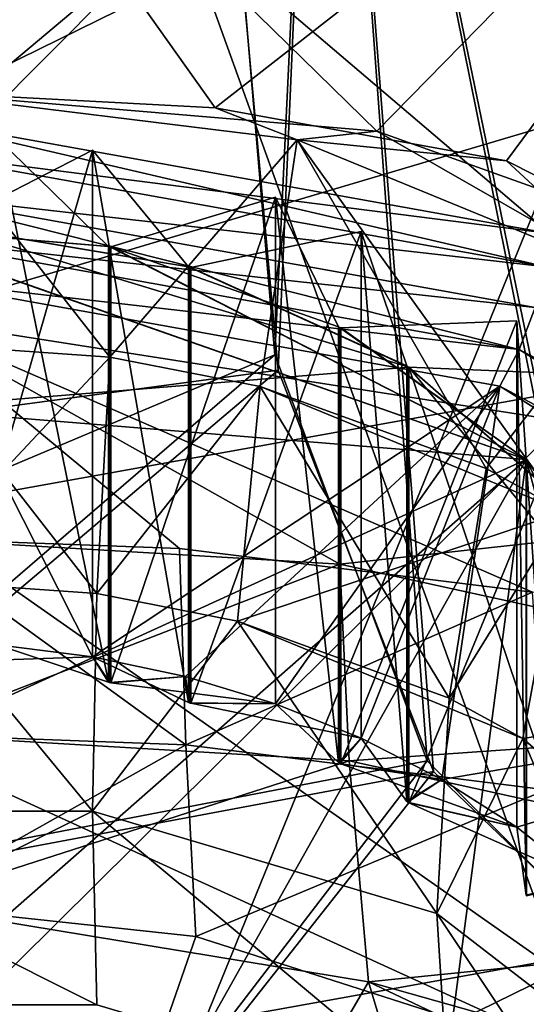
# Model space of a CAD drawing. Extents: x -48 to 187, y -5 to 224.
# Drawn here: x -2 to 0, y 44 to 49 of the extents above; entities that cross this region are included whole.
import ezdxf

# ---------------------------------------------------------------- set-up
doc = ezdxf.new("R2010")
doc.units = 0
doc.header["$MEASUREMENT"] = 0

msp = doc.modelspace()

# ---------------------------------------------------------------- linework, layer by layer
for points in [[(3.8923, 49.2174, -39.705002), (-2.25, 53.633701, -43.146599), (-2.25, 47.395, -34.236801)], [(3.8923, 49.2174, 39.705002), (-2.25, 47.395, 34.236801), (-2.25, 53.633701, 43.146599)], [(2.1126, 51.813099, -43.200298), (2.1126, 40.416401, -28.613199), (-2.25, 52.496899, -42.6661)], [(2.1126, 40.416401, -28.613199), (-2.25, 41.100201, -28.079), (-2.25, 52.496899, -42.6661)], [(-2.25, 52.496899, 42.6661), (-2.25, 41.100201, 28.079), (2.1126, 51.813099, 43.200298)], [(-2.25, 41.100201, 28.079), (2.1126, 40.416401, 28.613199), (2.1126, 51.813099, 43.200298)], [(-0.8067, 49.3111, -11.6519), (-0.4164, 51.599998, -10.9758), (-0.6108, 47.165901, -11.3125)], [(-0.6253, 47.2323, 11.3377), (-0.4164, 51.599998, 10.9758), (-0.8056, 49.347, 11.6499)], [(0.0361, 45.4674, 10.1922), (-0.4164, 51.599998, 10.9758), (-0.6253, 47.2323, 11.3377)], [(-0.6108, 47.165901, -11.3125), (-0.4164, 51.599998, -10.9758), (0.0642, 45.421501, -10.1435)], [(2.1258, 44.472401, 6.5727), (-0.4164, 51.599998, 10.9758), (1.0193, 44.4888, 8.4891)], [(1.0193, 44.4888, 8.4891), (-0.4164, 51.599998, 10.9758), (0.0361, 45.4674, 10.1922)], [(3.5971, 51.599998, 4.0242), (-0.4164, 51.599998, 10.9758), (2.1258, 44.472401, 6.5727)], [(0.0642, 45.421501, -10.1435), (-0.4164, 51.599998, -10.9758), (1.0548, 44.4725, -8.4277)], [(1.0548, 44.4725, -8.4277), (-0.4164, 51.599998, -10.9758), (3.5971, 51.599998, -4.0242)], [(-4.5586, 45.5746, 13.7351), (-0.8056, 49.347, 11.6499), (-2.5074, 51.400002, 12.7721)], [(-3.8852, 46.726101, -13.6373), (-2.5074, 51.400002, -12.7721), (-0.8067, 49.3111, -11.6519)], [(2.5335, 50.974499, -77.992104), (-0.8852, 48.306198, -76.000801), (-2.25, 50.224701, -78.577904)], [(-2.25, 50.224701, 78.577904), (-0.1825, 48.203701, 75.711403), (2.5335, 50.974499, 77.992104)], [(2.5335, 50.974499, -77.992104), (0.3814, 48.075401, -75.371902), (-0.8852, 48.306198, -76.000801)], [(-0.1825, 48.203701, 75.711403), (1.4676, 47.614101, 74.317703), (2.5335, 50.974499, 77.992104)], [(1.7748, 47.370998, -73.844002), (0.3814, 48.075401, -75.371902), (2.5335, 50.974499, -77.992104)], [(-0.8852, 48.306198, -76.000801), (-2.25, 48.3778, -76.213898), (-2.25, 50.224701, -78.577904)], [(-2.25, 48.3778, 76.213898), (-0.1825, 48.203701, 75.711403), (-2.25, 50.224701, 78.577904)], [(-2.25, 48.2663, -45.209999), (0.5702, 49.652699, -48.030201), (-2.25, 50.16, -47.633801)], [(0.5702, 47.758999, 45.6063), (-2.25, 48.2663, 45.209999), (-2.25, 50.16, 47.633801)], [(0.5702, 47.758999, 45.6063), (-2.25, 50.16, 47.633801), (0.5702, 49.652699, 48.030201)], [(-2.25, 48.2663, -45.209999), (0.5702, 47.758999, -45.6063), (0.5702, 49.652699, -48.030201)], [(-4.5586, 45.5746, 13.7351), (-0.6253, 47.2323, 11.3377), (-0.8056, 49.347, 11.6499)], [(-3.8852, 46.726101, -13.6373), (-0.8067, 49.3111, -11.6519), (-0.6108, 47.165901, -11.3125)], [(3.8923, 49.2174, -39.705002), (-2.25, 47.395, -34.236801), (2.56, 46.641102, -34.825802)], [(3.8923, 49.2174, 39.705002), (2.56, 46.641102, 34.825802), (-2.25, 47.395, 34.236801)], [(-0.5279, 48.166901, -75.943901), (-1.3425, 47.222401, -76.451599), (-2.25, 48.3778, -76.213898)], [(-1.3425, 47.222401, -76.451599), (-2.25, 47.285301, -76.532204), (-2.25, 48.3778, -76.213898)], [(-2.25, 48.3778, -76.213898), (-0.8852, 48.306198, -76.000801), (-0.5279, 48.166901, -75.943901)], [(-2.25, 48.3778, 76.213898), (-1.3425, 47.222401, 76.451599), (-0.5279, 48.166901, 75.943901)], [(-2.25, 47.285301, 76.532204), (-1.3425, 47.222401, 76.451599), (-2.25, 48.3778, 76.213898)], [(-0.1825, 48.203701, 75.711403), (-2.25, 48.3778, 76.213898), (-0.5279, 48.166901, 75.943901)], [(-0.8852, 48.306198, -76.000801), (0.3814, 48.075401, -75.371902), (-0.5279, 48.166901, -75.943901)], [(0.5537, 47.614201, -45.4767), (-2.25, 48.2663, -45.209999), (-2.25, 48.1185, -45.082699)], [(0.5537, 47.614201, -45.4767), (0.5702, 47.758999, -45.6063), (-2.25, 48.2663, -45.209999)], [(0.5702, 47.758999, 45.6063), (-2.25, 48.1185, 45.082699), (-2.25, 48.2663, 45.209999)], [(0.932, 47.566299, 75.175201), (-0.1825, 48.203701, 75.711403), (-0.5279, 48.166901, 75.943901)], [(1.4676, 47.614101, 74.317703), (-0.1825, 48.203701, 75.711403), (0.932, 47.566299, 75.175201)], [(-2.4279, 47.7924, -49.483601), (-1.3493, 47.702999, -49.553398), (-1.8319, 48.172699, -49.186501)], [(-1.8319, 45.9711, -46.368698), (-1.8319, 48.172699, -49.186501), (-1.3493, 45.809299, -47.129601)], [(-1.3493, 45.809299, -47.129601), (-1.8319, 48.172699, -49.186501), (-1.3493, 47.702999, -49.553398)], [(-0.6893, 47.0942, -76.287598), (-1.3425, 47.222401, -76.451599), (-0.5279, 48.166901, -75.943901)], [(-1.3425, 47.222401, 76.451599), (-0.6893, 47.0942, 76.287598), (-0.5279, 48.166901, 75.943901)], [(0.6338, 46.5499, -75.590897), (-0.6893, 47.0942, -76.287598), (-0.5279, 48.166901, -75.943901)], [(-0.6893, 47.0942, 76.287598), (0.2928, 46.737499, 75.8311), (-0.5279, 48.166901, 75.943901)], [(0.932, 47.566299, -75.175201), (0.6338, 46.5499, -75.590897), (-0.5279, 48.166901, -75.943901)], [(0.3814, 48.075401, -75.371902), (0.932, 47.566299, -75.175201), (-0.5279, 48.166901, -75.943901)], [(-0.5279, 48.166901, 75.943901), (0.2928, 46.737499, 75.8311), (0.932, 47.566299, 75.175201)], [(0.5537, 47.614201, -45.4767), (-2.25, 48.1185, -45.082699), (-2.25, 47.933201, -45.021599)], [(0.5537, 47.614201, 45.4767), (-2.25, 47.933201, 45.021599), (-2.25, 48.1185, 45.082699)], [(0.5537, 47.614201, 45.4767), (-2.25, 48.1185, 45.082699), (0.5702, 47.758999, 45.6063)], [(-1.4184, 45.919498, 46.409), (-1.4184, 48.121101, 49.226799), (-2.0615, 45.898201, 47.060101)], [(-1.4184, 48.121101, 49.226799), (-2.0615, 47.791901, 49.484001), (-2.0615, 45.898201, 47.060101)], [(-2.0615, 47.791901, 49.484001), (-1.4184, 48.121101, 49.226799), (-1.0007, 47.614201, 49.622799)], [(-1.4184, 48.121101, 49.226799), (-1.0007, 45.720501, 47.199001), (-1.0007, 47.614201, 49.622799)], [(-1.4184, 48.121101, 49.226799), (-1.4184, 45.919498, 46.409), (-1.0007, 45.720501, 47.199001)], [(0.3814, 48.075401, -75.371902), (1.9075, 46.6675, -74.024803), (0.932, 47.566299, -75.175201)], [(0.3814, 48.075401, -75.371902), (1.7748, 47.370998, -73.844002), (1.9075, 46.6675, -74.024803)], [(0.5067, 47.437401, -45.409), (0.5537, 47.614201, -45.4767), (-2.25, 47.933201, -45.021599)], [(0.4363, 47.255501, -45.413502), (-2.25, 47.933201, -45.021599), (-2.25, 47.738602, -45.035999)], [(0.4363, 47.255501, -45.413502), (0.5067, 47.437401, -45.409), (-2.25, 47.933201, -45.021599)], [(0.5067, 47.437401, 45.409), (-2.25, 47.738602, 45.035999), (-2.25, 47.933201, 45.021599)], [(0.5067, 47.437401, 45.409), (-2.25, 47.933201, 45.021599), (0.5537, 47.614201, 45.4767)], [(-1.339, 47.700901, -49.555099), (-0.6231, 47.9174, -49.385899), (-1.339, 45.807201, -47.131302)], [(-1.339, 45.807201, -47.131302), (-0.6231, 47.9174, -49.385899), (-0.6231, 45.7159, -46.5681)], [(-1.339, 47.700901, -49.555099), (-0.3482, 47.353298, -49.826698), (-0.6231, 47.9174, -49.385899)], [(-0.6231, 45.7159, -46.5681), (-0.6231, 47.9174, -49.385899), (-0.3482, 45.459599, -47.402901)], [(-0.3482, 45.459599, -47.402901), (-0.6231, 47.9174, -49.385899), (-0.3482, 47.353298, -49.826698)], [(-4.9667, 46.776798, 50.277), (-2.0651, 47.792099, 49.483799), (-0.0432, 47.1786, 49.9631)], [(-4.4568, 47.1786, -49.9631), (0.4667, 46.776798, -50.277), (-2.4349, 47.792099, -49.483799)], [(-2.4349, 47.792099, -49.483799), (0.4667, 46.776798, -50.277), (-2.4314, 47.792198, -49.4837)], [(-2.4314, 47.792198, -49.4837), (0.4667, 46.776798, -50.277), (-2.4279, 47.7924, -49.483601)], [(-2.4279, 47.7924, -49.483601), (0.4667, 46.776798, -50.277), (-1.3458, 47.702301, -49.554001)], [(-2.4279, 47.7924, -49.483601), (-1.3458, 47.702301, -49.554001), (-1.3493, 47.702999, -49.553398)], [(-2.0651, 47.792099, 49.483799), (-1.0007, 47.614201, 49.622799), (-0.0432, 47.1786, 49.9631)], [(-2.0651, 47.792099, 49.483799), (-2.0615, 47.791901, 49.484001), (-1.0007, 47.614201, 49.622799)], [(-0.25, 45.566101, 46.685101), (-0.25, 47.767601, 49.502899), (-0.9907, 45.717499, 47.201302)], [(-0.25, 47.767601, 49.502899), (-0.9907, 47.611198, 49.625099), (-0.9907, 45.717499, 47.201302)], [(-0.9907, 47.611198, 49.625099), (-0.25, 47.767601, 49.502899), (-0.0515, 47.183899, 49.959)], [(-0.25, 47.767601, 49.502899), (-0.0515, 45.290199, 47.535198), (-0.0515, 47.183899, 49.959)], [(-0.25, 47.767601, 49.502899), (-0.25, 45.566101, 46.685101), (-0.0515, 45.290199, 47.535198)], [(0.4363, 47.255501, -45.413502), (-2.25, 47.738602, -45.035999), (-2.25, 47.5644, -45.123798)], [(0.4363, 47.255501, 45.413502), (-2.25, 47.5644, 45.123798), (-2.25, 47.738602, 45.035999)], [(0.4363, 47.255501, 45.413502), (-2.25, 47.738602, 45.035999), (0.5067, 47.437401, 45.409)], [(-1.3493, 47.702999, -49.553398), (-1.3458, 47.702301, -49.554001), (-1.3493, 45.809299, -47.129601)], [(-1.3493, 45.809299, -47.129601), (-1.3458, 47.702301, -49.554001), (-1.3458, 45.808601, -47.1301)], [(-1.3458, 45.808601, -47.1301), (-1.3458, 47.702301, -49.554001), (-1.3424, 45.807899, -47.130699)], [(-1.3458, 47.702301, -49.554001), (-1.3424, 47.701599, -49.554501), (-1.3424, 45.807899, -47.130699)], [(-1.3458, 47.702301, -49.554001), (0.4667, 46.776798, -50.277), (-1.339, 47.700901, -49.555099)], [(-1.3424, 45.807899, -47.130699), (-1.3424, 47.701599, -49.554501), (-1.339, 45.807201, -47.131302)], [(-1.3424, 47.701599, -49.554501), (-1.339, 47.700901, -49.555099), (-1.339, 45.807201, -47.131302)], [(-1.339, 47.700901, -49.555099), (0.4667, 46.776798, -50.277), (-0.3482, 47.353298, -49.826698)], [(-0.9974, 47.613201, 49.6236), (-1.0007, 47.614201, 49.622799), (-1.0007, 45.720501, 47.199001)], [(-1.0007, 47.614201, 49.622799), (-0.9941, 47.612202, 49.624298), (-0.0432, 47.1786, 49.9631)], [(-0.9974, 45.719501, 47.199699), (-0.9974, 47.613201, 49.6236), (-1.0007, 45.720501, 47.199001)], [(-0.9941, 47.612202, 49.624298), (-0.9974, 47.613201, 49.6236), (-0.9974, 45.719501, 47.199699)], [(-0.9941, 45.718498, 47.2005), (-0.9941, 47.612202, 49.624298), (-0.9974, 45.719501, 47.199699)], [(-0.9907, 47.611198, 49.625099), (-0.9941, 47.612202, 49.624298), (-0.9907, 45.717499, 47.201302)], [(-0.9907, 45.717499, 47.201302), (-0.9941, 47.612202, 49.624298), (-0.9941, 45.718498, 47.2005)], [(-0.9941, 47.612202, 49.624298), (-0.0515, 47.183899, 49.959), (-0.0432, 47.1786, 49.9631)], [(-0.9941, 47.612202, 49.624298), (-0.9907, 47.611198, 49.625099), (-0.0515, 47.183899, 49.959)], [(-1.4184, 45.919498, -46.409), (0.3533, 47.096199, -45.4897), (-2.25, 47.5644, -45.123798)], [(-1.8319, 45.9711, -46.368698), (-1.4184, 45.919498, -46.409), (-2.25, 47.5644, -45.123798)], [(0.4363, 47.255501, -45.413502), (-2.25, 47.5644, -45.123798), (0.3533, 47.096199, -45.4897)], [(-1.4184, 45.919498, 46.409), (-2.25, 47.5644, 45.123798), (0.3533, 47.096199, 45.4897)], [(-1.8319, 45.9711, 46.368698), (-2.25, 47.5644, 45.123798), (-1.4184, 45.919498, 46.409)], [(0.4363, 47.255501, 45.413502), (0.3533, 47.096199, 45.4897), (-2.25, 47.5644, 45.123798)], [(0.2928, 46.737499, 75.8311), (0.6338, 46.5499, 75.590897), (0.932, 47.566299, 75.175201)], [(0.4363, 47.255501, -45.413502), (2.7174, 46.0481, -46.4944), (0.5067, 47.437401, -45.409)], [(2.5906, 45.901699, 46.471199), (0.4363, 47.255501, 45.413502), (0.5067, 47.437401, 45.409)], [(-2.25, 47.395, -34.236801), (0.4943, 46.200001, -32.943199), (2.56, 46.641102, -34.825802)], [(-2.25, 46.436001, -32.7589), (-1.0394, 46.390499, -32.794399), (-2.25, 47.395, -34.236801)], [(-2.25, 47.395, -34.236801), (-1.0394, 46.390499, -32.794399), (0.4943, 46.200001, -32.943199)], [(2.56, 46.641102, 34.825802), (-0.3433, 46.322701, 32.847301), (-2.25, 47.395, 34.236801)], [(-2.25, 47.395, 34.236801), (-0.3433, 46.322701, 32.847301), (-2.25, 46.436001, 32.7589)], [(-0.3393, 47.348701, -49.830299), (0.4265, 47.380299, -49.8055), (-0.3393, 45.455002, -47.406399)], [(-0.3393, 45.455002, -47.406399), (0.4265, 47.380299, -49.8055), (0.4265, 45.178799, -46.987701)], [(-0.3393, 47.348701, -49.830299), (0.4667, 46.776798, -50.277), (0.4265, 47.380299, -49.8055)], [(0.4265, 45.178799, -46.987701), (0.4265, 47.380299, -49.8055), (0.4667, 44.883099, -47.853199)], [(0.4667, 44.883099, -47.853199), (0.4265, 47.380299, -49.8055), (0.4667, 46.776798, -50.277)], [(-0.3482, 47.353298, -49.826698), (-0.3453, 47.3517, -49.8279), (-0.3482, 45.459599, -47.402901)], [(-0.3482, 47.353298, -49.826698), (0.4667, 46.776798, -50.277), (-0.3393, 47.348701, -49.830299)], [(-0.3482, 45.459599, -47.402901), (-0.3453, 47.3517, -49.8279), (-0.3453, 45.458, -47.403999)], [(-0.3453, 47.3517, -49.8279), (-0.3423, 47.350201, -49.829102), (-0.3453, 45.458, -47.403999)], [(-0.3453, 45.458, -47.403999), (-0.3423, 47.350201, -49.829102), (-0.3423, 45.456501, -47.405201)], [(-0.3423, 45.456501, -47.405201), (-0.3423, 47.350201, -49.829102), (-0.3393, 45.455002, -47.406399)], [(-0.3423, 47.350201, -49.829102), (-0.3393, 47.348701, -49.830299), (-0.3393, 45.455002, -47.406399)], [(-1.3425, 47.222401, -76.451599), (-2.25, 46.253601, -77.012199), (-2.25, 47.285301, -76.532204)], [(-2.25, 47.285301, 76.532204), (-1.3997, 46.194599, 76.936699), (-1.3425, 47.222401, 76.451599)], [(-2.25, 46.253601, 77.012199), (-1.3997, 46.194599, 76.936699), (-2.25, 47.285301, 76.532204)], [(0.4363, 47.255501, -45.413502), (0.3533, 47.096199, -45.4897), (2.5906, 45.901699, -46.471199)], [(2.5906, 45.901699, 46.471199), (0.3533, 47.096199, 45.4897), (0.4363, 47.255501, 45.413502)], [(0.4363, 47.255501, -45.413502), (2.5906, 45.901699, -46.471199), (2.7174, 46.0481, -46.4944)], [(-4.5586, 45.5746, 13.7351), (-3.4573, 44.7948, 12.886), (-0.6253, 47.2323, 11.3377)], [(-3.4573, 44.7948, 12.886), (0.0361, 45.4674, 10.1922), (-0.6253, 47.2323, 11.3377)], [(-1.3997, 46.194599, -76.936699), (-2.25, 46.253601, -77.012199), (-1.3425, 47.222401, -76.451599)], [(-0.6893, 47.0942, -76.287598), (-1.3997, 46.194599, -76.936699), (-1.3425, 47.222401, -76.451599)], [(-1.3425, 47.222401, 76.451599), (-1.3997, 46.194599, 76.936699), (-0.6893, 47.0942, 76.287598)], [(-5.5156, 44.045601, -52.4109), (0.4667, 46.776798, -50.277), (-4.4568, 47.1786, -49.9631)], [(-4.9667, 46.776798, 50.277), (-0.0432, 47.1786, 49.9631), (1.0156, 44.045601, 52.4109)], [(-3.4509, 44.762901, -12.871), (-3.8852, 46.726101, -13.6373), (-0.6108, 47.165901, -11.3125)], [(-3.4509, 44.762901, -12.871), (-0.6108, 47.165901, -11.3125), (0.0642, 45.421501, -10.1435)], [(-0.0488, 47.182201, 49.9604), (-0.0515, 47.183899, 49.959), (-0.0515, 45.290199, 47.535198)], [(-0.0488, 45.288502, 47.536499), (-0.0488, 47.182201, 49.9604), (-0.0515, 45.290199, 47.535198)], [(-0.046, 47.180401, 49.9617), (-0.0488, 47.182201, 49.9604), (-0.0488, 45.288502, 47.536499)], [(-0.046, 45.286701, 47.537899), (-0.046, 47.180401, 49.9617), (-0.0488, 45.288502, 47.536499)], [(-0.0432, 47.1786, 49.9631), (-0.046, 47.180401, 49.9617), (-0.046, 45.286701, 47.537899)], [(-0.0432, 45.284901, 47.539299), (-0.0432, 47.1786, 49.9631), (-0.046, 45.286701, 47.537899)], [(0.7226, 47.146999, 49.987801), (-0.0432, 47.1786, 49.9631), (-0.0432, 45.284901, 47.539299)], [(0.6824, 46.543499, 50.459301), (-0.0432, 47.1786, 49.9631), (0.7226, 47.146999, 49.987801)], [(0.6863, 46.538898, 50.463001), (-0.0432, 47.1786, 49.9631), (0.6824, 46.543499, 50.459301)], [(1.1321, 45.7477, 51.0811), (-0.0432, 47.1786, 49.9631), (0.6863, 46.538898, 50.463001)], [(1.0156, 44.045601, 52.4109), (-0.0432, 47.1786, 49.9631), (1.1321, 45.7477, 51.0811)], [(0.7226, 44.945499, 47.169998), (0.7226, 47.146999, 49.987801), (-0.0432, 45.284901, 47.539299)], [(-2.25, 46.555199, -64.947601), (2.3422, 43.334999, -67.463501), (0.7872, 47.101501, -64.520798)], [(-2.25, 44.092602, -61.795601), (-2.25, 46.555199, -64.947601), (0.7872, 47.101501, -64.520798)], [(0.7872, 44.638802, -61.368801), (-2.25, 44.092602, -61.795601), (0.7872, 47.101501, -64.520798)], [(-2.25, 46.555199, 64.947601), (0.7872, 47.101501, 64.520798), (2.3422, 43.334999, 67.463501)], [(-2.25, 44.092602, 61.795601), (0.7872, 47.101501, 64.520798), (-2.25, 46.555199, 64.947601)], [(-2.25, 44.092602, 61.795601), (0.7872, 44.638802, 61.368801), (0.7872, 47.101501, 64.520798)], [(-1.4184, 45.919498, -46.409), (-1.0139, 45.834099, -46.4757), (0.3533, 47.096199, -45.4897)], [(-1.4184, 45.919498, 46.409), (0.3533, 47.096199, 45.4897), (-1.0139, 45.834099, 46.4757)], [(-0.7876, 46.074501, -76.782997), (-1.3997, 46.194599, -76.936699), (-0.6893, 47.0942, -76.287598)], [(-1.3997, 46.194599, 76.936699), (-0.7876, 46.074501, 76.782997), (-0.6893, 47.0942, 76.287598)], [(-1.0139, 45.834099, -46.4757), (-0.6231, 45.7159, -46.5681), (0.3533, 47.096199, -45.4897)], [(-1.0139, 45.834099, 46.4757), (0.3533, 47.096199, 45.4897), (-0.6231, 45.7159, 46.5681)], [(0.6338, 46.5499, -75.590897), (-0.7876, 46.074501, -76.782997), (-0.6893, 47.0942, -76.287598)], [(-0.7876, 46.074501, 76.782997), (0.1325, 45.740299, 76.355202), (-0.6893, 47.0942, 76.287598)], [(-0.6893, 47.0942, 76.287598), (0.1325, 45.740299, 76.355202), (0.2928, 46.737499, 75.8311)], [(-0.6231, 45.7159, -46.5681), (-0.25, 45.566101, -46.685101), (0.3533, 47.096199, -45.4897)], [(-0.6231, 45.7159, 46.5681), (0.3533, 47.096199, 45.4897), (-0.25, 45.566101, 46.685101)], [(-0.25, 45.566101, -46.685101), (0.1011, 45.386398, -46.8255), (0.3533, 47.096199, -45.4897)], [(-0.25, 45.566101, 46.685101), (0.3533, 47.096199, 45.4897), (0.1011, 45.386398, 46.8255)], [(0.1011, 45.386398, -46.8255), (2.441, 45.784302, -46.514702), (0.3533, 47.096199, -45.4897)], [(0.1011, 45.386398, 46.8255), (0.3533, 47.096199, 45.4897), (2.441, 45.784302, 46.514702)], [(2.5906, 45.901699, -46.471199), (0.3533, 47.096199, -45.4897), (2.441, 45.784302, -46.514702)], [(2.5906, 45.901699, 46.471199), (2.441, 45.784302, 46.514702), (0.3533, 47.096199, 45.4897)], [(-4.1518, 42.7225, -53.444599), (0.4667, 46.776798, -50.277), (-5.5156, 44.045601, -52.4109)], [(-2.4385, 42.283901, 53.7873), (-4.9667, 46.776798, 50.277), (1.0156, 44.045601, 52.4109)], [(-4.1518, 42.7225, -53.444599), (-2.0615, 42.283901, -53.7873), (0.4667, 46.776798, -50.277)], [(-2.0615, 42.283901, -53.7873), (-0.0432, 42.897099, -53.308201), (0.4667, 46.776798, -50.277)], [(-0.0432, 42.897099, -53.308201), (0.6882, 43.539299, -52.806499), (0.4667, 46.776798, -50.277)], [(0.4667, 46.776798, -50.277), (0.4689, 46.7747, -50.278702), (0.4667, 44.883099, -47.853199)], [(1.0156, 46.030201, -50.860401), (0.4734, 46.770302, -50.282101), (0.4667, 46.776798, -50.277)], [(1.2451, 45.183601, -51.521801), (1.0156, 46.030201, -50.860401), (0.4667, 46.776798, -50.277)], [(1.2455, 45.178001, -51.5261), (1.2451, 45.183601, -51.521801), (0.4667, 46.776798, -50.277)], [(1.1321, 44.328098, -52.190201), (1.2455, 45.178001, -51.5261), (0.4667, 46.776798, -50.277)], [(0.6882, 43.539299, -52.806499), (1.1321, 44.328098, -52.190201), (0.4667, 46.776798, -50.277)], [(0.4667, 44.883099, -47.853199), (0.4689, 46.7747, -50.278702), (0.4689, 44.881001, -47.8549)], [(0.2928, 46.737499, 75.8311), (0.1325, 45.740299, 76.355202), (0.6338, 46.5499, 75.590897)], [(2.56, 46.641102, 34.825802), (2.619, 45.672798, 33.355099), (-0.3433, 46.322701, 32.847301)], [(-2.25, 42.6152, -68.025902), (2.3422, 43.334999, -67.463501), (-2.25, 46.555199, -64.947601)], [(-2.25, 42.6152, 68.025902), (-2.25, 46.555199, 64.947601), (2.3422, 43.334999, 67.463501)], [(0.4521, 45.564499, -76.130203), (-0.7876, 46.074501, -76.782997), (0.6338, 46.5499, -75.590897)], [(0.1325, 45.740299, 76.355202), (0.4521, 45.564499, 76.130203), (0.6338, 46.5499, 75.590897)], [(1.5178, 45.735298, -74.548302), (0.4521, 45.564499, -76.130203), (0.6338, 46.5499, -75.590897)], [(0.4521, 45.564499, 76.130203), (1.1929, 44.9217, 75.307503), (0.6338, 46.5499, 75.590897)], [(-2.25, 45.583401, -31.2171), (-1.0131, 45.5369, -31.253401), (-2.25, 46.436001, -32.7589)], [(-1.0131, 45.5369, -31.253401), (-1.0394, 46.390499, -32.794399), (-2.25, 46.436001, -32.7589)], [(-2.25, 46.436001, 32.7589), (-0.3433, 46.322701, 32.847301), (-2.25, 45.583401, 31.2171)], [(0.4943, 46.200001, -32.943199), (-1.0394, 46.390499, -32.794399), (-1.0131, 45.5369, -31.253401)], [(-2.25, 45.583401, 31.2171), (-0.3433, 46.322701, 32.847301), (-0.3017, 45.467701, 31.3074)], [(-0.3433, 46.322701, 32.847301), (2.619, 45.672798, 33.355099), (-0.3017, 45.467701, 31.3074)], [(-3.0811, 45.248699, -77.568901), (-2.25, 46.253601, -77.012199), (-1.4189, 45.248699, -77.568901)], [(-1.4189, 45.248699, 77.568901), (-2.25, 46.253601, 77.012199), (-3.0811, 45.248699, 77.568901)], [(-1.4189, 45.248699, -77.568901), (-2.25, 46.253601, -77.012199), (-1.3997, 46.194599, -76.936699)], [(-1.4189, 45.248699, 77.568901), (-1.3997, 46.194599, 76.936699), (-2.25, 46.253601, 77.012199)], [(-1.4189, 45.248699, -77.568901), (-1.3997, 46.194599, -76.936699), (-0.7876, 46.074501, -76.782997)], [(-1.4189, 45.248699, 77.568901), (-0.7876, 46.074501, 76.782997), (-1.3997, 46.194599, 76.936699)], [(0.5542, 45.342201, -31.4055), (0.4943, 46.200001, -32.943199), (-1.0131, 45.5369, -31.253401)], [(-1.4189, 45.248699, -77.568901), (-0.7876, 46.074501, -76.782997), (0.0787, 44.804699, -77.000603)], [(0.0787, 44.804699, 77.000603), (-0.7876, 46.074501, 76.782997), (-1.4189, 45.248699, 77.568901)], [(0.0787, 44.804699, -77.000603), (-0.7876, 46.074501, -76.782997), (0.4521, 45.564499, -76.130203)], [(0.0787, 44.804699, 77.000603), (0.1325, 45.740299, 76.355202), (-0.7876, 46.074501, 76.782997)], [(-1.8319, 45.9711, 46.368698), (-1.4184, 45.919498, 46.409), (-2.0615, 45.898201, 47.060101)], [(-1.4184, 45.919498, -46.409), (-1.8319, 45.9711, -46.368698), (-1.3493, 45.809299, -47.129601)], [(-1.3424, 45.807899, -47.130699), (-1.4184, 45.919498, -46.409), (-1.3458, 45.808601, -47.1301)], [(-1.3458, 45.808601, -47.1301), (-1.4184, 45.919498, -46.409), (-1.3493, 45.809299, -47.129601)], [(-1.0139, 45.834099, -46.4757), (-1.4184, 45.919498, -46.409), (-1.3424, 45.807899, -47.130699)], [(-1.4184, 45.919498, 46.409), (-1.0139, 45.834099, 46.4757), (-1.0007, 45.720501, 47.199001)], [(-1.339, 45.807201, -47.131302), (-1.0139, 45.834099, -46.4757), (-1.3424, 45.807899, -47.130699)], [(-0.6231, 45.7159, -46.5681), (-1.0139, 45.834099, -46.4757), (-1.339, 45.807201, -47.131302)], [(-1.0007, 45.720501, 47.199001), (-1.0139, 45.834099, 46.4757), (-0.9974, 45.719501, 47.199699)], [(-1.0139, 45.834099, 46.4757), (-0.6231, 45.7159, 46.5681), (-0.9974, 45.719501, 47.199699)], [(0.1011, 45.386398, -46.8255), (0.4265, 45.178799, -46.987701), (2.441, 45.784302, -46.514702)], [(0.1011, 45.386398, 46.8255), (2.441, 45.784302, 46.514702), (0.4265, 45.178799, 46.987701)], [(0.4265, 45.178799, -46.987701), (0.7226, 44.945499, -47.169998), (2.441, 45.784302, -46.514702)], [(0.7226, 44.945499, 47.169998), (0.4265, 45.178799, 46.987701), (2.441, 45.784302, 46.514702)], [(-0.9974, 45.719501, 47.199699), (-0.6231, 45.7159, 46.5681), (-0.9941, 45.718498, 47.2005)], [(-0.9941, 45.718498, 47.2005), (-0.6231, 45.7159, 46.5681), (-0.9907, 45.717499, 47.201302)], [(-0.6231, 45.7159, 46.5681), (-0.25, 45.566101, 46.685101), (-0.9907, 45.717499, 47.201302)], [(-0.25, 45.566101, -46.685101), (-0.6231, 45.7159, -46.5681), (-0.3482, 45.459599, -47.402901)], [(0.0787, 44.804699, 77.000603), (0.4521, 45.564499, 76.130203), (0.1325, 45.740299, 76.355202)], [(1.2804, 44.8013, -75.153297), (0.4521, 45.564499, -76.130203), (1.5178, 45.735298, -74.548302)], [(-0.3017, 45.467701, 31.3074), (2.619, 45.672798, 33.355099), (2.7252, 44.803501, 31.8263)], [(-2.25, 44.841499, -29.618999), (-1.0131, 45.5369, -31.253401), (-2.25, 45.583401, -31.2171)], [(-2.25, 45.583401, 31.2171), (-0.3017, 45.467701, 31.3074), (-2.25, 44.841499, 29.618999)], [(-0.9693, 44.7048, -29.444099), (-1.0131, 45.5369, -31.253401), (-2.25, 44.841499, -29.618999)], [(0.5542, 45.342201, -31.4055), (-1.0131, 45.5369, -31.253401), (-0.9693, 44.7048, -29.444099)], [(-0.3453, 45.458, -47.403999), (-0.25, 45.566101, -46.685101), (-0.3482, 45.459599, -47.402901)], [(-0.3423, 45.456501, -47.405201), (-0.25, 45.566101, -46.685101), (-0.3453, 45.458, -47.403999)], [(0.1011, 45.386398, -46.8255), (-0.25, 45.566101, -46.685101), (-0.3423, 45.456501, -47.405201)], [(-0.25, 45.566101, 46.685101), (0.1011, 45.386398, 46.8255), (-0.0515, 45.290199, 47.535198)], [(0.0787, 44.804699, -77.000603), (0.4521, 45.564499, -76.130203), (1.1151, 44.004601, -75.976501)], [(1.1151, 44.004601, 75.976501), (0.4521, 45.564499, 76.130203), (0.0787, 44.804699, 77.000603)], [(1.1151, 44.004601, -75.976501), (0.4521, 45.564499, -76.130203), (1.2804, 44.8013, -75.153297)], [(1.1151, 44.004601, 75.976501), (1.1929, 44.9217, 75.307503), (0.4521, 45.564499, 76.130203)], [(-3.4573, 44.7948, 12.886), (-2.2403, 42.5, 10.9161), (0.0361, 45.4674, 10.1922)], [(-2.25, 44.841499, 29.618999), (-0.3017, 45.467701, 31.3074), (-0.219, 44.507599, 29.1917)], [(-2.2403, 42.5, 10.9161), (1.0193, 44.4888, 8.4891), (0.0361, 45.4674, 10.1922)], [(-0.3393, 45.455002, -47.406399), (0.1011, 45.386398, -46.8255), (-0.3423, 45.456501, -47.405201)], [(0.4265, 45.178799, -46.987701), (0.1011, 45.386398, -46.8255), (-0.3393, 45.455002, -47.406399)], [(-0.3017, 45.467701, 31.3074), (2.7252, 44.803501, 31.8263), (-0.219, 44.507599, 29.1917)], [(-3.4509, 44.762901, -12.871), (0.0642, 45.421501, -10.1435), (-2.2403, 42.5, -10.9161)], [(1.0548, 44.4725, -8.4277), (-2.2403, 42.5, -10.9161), (0.0642, 45.421501, -10.1435)], [(-0.0515, 45.290199, 47.535198), (0.1011, 45.386398, 46.8255), (-0.0488, 45.288502, 47.536499)], [(0.1011, 45.386398, 46.8255), (0.4265, 45.178799, 46.987701), (-0.0488, 45.288502, 47.536499)], [(0.7099, 44.166901, -28.7556), (0.5542, 45.342201, -31.4055), (-0.9693, 44.7048, -29.444099)], [(-0.0488, 45.288502, 47.536499), (0.4265, 45.178799, 46.987701), (-0.046, 45.286701, 47.537899)], [(-0.046, 45.286701, 47.537899), (0.4265, 45.178799, 46.987701), (-0.0432, 45.284901, 47.539299)], [(0.4265, 45.178799, 46.987701), (0.7226, 44.945499, 47.169998), (-0.0432, 45.284901, 47.539299)], [(-1.4189, 45.248699, -77.568901), (-3.1003, 44.406399, -78.333801), (-3.0811, 45.248699, -77.568901)], [(-1.3997, 44.406399, -78.333801), (-3.1003, 44.406399, -78.333801), (-1.4189, 45.248699, -77.568901)], [(-3.1003, 44.406399, 78.333801), (-1.3997, 44.406399, 78.333801), (-3.0811, 45.248699, 77.568901)], [(-3.0811, 45.248699, 77.568901), (-1.3997, 44.406399, 78.333801), (-1.4189, 45.248699, 77.568901)], [(0.0787, 44.804699, -77.000603), (0.1325, 43.952099, -77.752296), (-1.4189, 45.248699, -77.568901)], [(0.1325, 43.952099, -77.752296), (-1.3997, 44.406399, -78.333801), (-1.4189, 45.248699, -77.568901)], [(-1.4189, 45.248699, 77.568901), (0.1325, 43.952099, 77.752296), (0.0787, 44.804699, 77.000603)], [(-1.3997, 44.406399, 78.333801), (0.1325, 43.952099, 77.752296), (-1.4189, 45.248699, 77.568901)], [(0.7226, 44.945499, -47.169998), (0.4265, 45.178799, -46.987701), (0.4667, 44.883099, -47.853199)], [(0.4689, 44.881001, -47.8549), (0.7226, 44.945499, -47.169998), (0.4667, 44.883099, -47.853199)], [(-2.25, 41.016102, -24.7227), (-0.9693, 44.7048, -29.444099), (-2.25, 44.841499, -29.618999)], [(-0.219, 44.507599, 29.1917), (-2.25, 41.016102, 24.7227), (-2.25, 44.841499, 29.618999)], [(-0.219, 44.507599, 29.1917), (2.7252, 44.803501, 31.8263), (3.0016, 43.598202, 29.1998)], [(1.1151, 44.004601, -75.976501), (0.1325, 43.952099, -77.752296), (0.0787, 44.804699, -77.000603)], [(0.0787, 44.804699, 77.000603), (1.1929, 43.133499, 76.704597), (1.1151, 44.004601, 75.976501)], [(0.1325, 43.952099, 77.752296), (1.1929, 43.133499, 76.704597), (0.0787, 44.804699, 77.000603)], [(-2.25, 41.016102, -24.7227), (0.7099, 44.166901, -28.7556), (-0.9693, 44.7048, -29.444099)], [(-0.9476, 43.7883, -62.033199), (-2.25, 44.092602, -61.795601), (0.7872, 44.638802, -61.368801)], [(0.7872, 44.638802, 61.368801), (-2.25, 44.092602, 61.795601), (-0.9476, 43.7883, 62.033199)], [(1.5, 44.490398, -61.484798), (-0.9476, 43.7883, -62.033199), (0.7872, 44.638802, -61.368801)], [(0.7872, 44.638802, 61.368801), (-0.9476, 43.7883, 62.033199), (1.5, 44.490398, 61.484798)], [(0.7999, 41.104698, 24.836201), (-2.25, 41.016102, 24.7227), (-0.219, 44.507599, 29.1917)], [(-0.219, 44.507599, 29.1917), (3.0016, 43.598202, 29.1998), (3.6272, 42.684299, 26.858)], [(3.6272, 42.684299, 26.858), (0.7999, 41.104698, 24.836201), (-0.219, 44.507599, 29.1917)], [(-2.2403, 42.5, 10.9161), (0.9409, 42.5, 7.125), (1.0193, 44.4888, 8.4891)], [(0.9409, 42.5, -7.125), (-2.2403, 42.5, -10.9161), (1.0548, 44.4725, -8.4277)], [(1.5, 44.490398, -61.484798), (-0.3533, 43.540798, -62.007301), (-0.9476, 43.7883, -62.033199)], [(-0.9476, 43.7883, 62.033199), (-0.347, 43.5443, 62.006001), (1.5, 44.490398, 61.484798)], [(-0.3533, 41.290901, -59.127701), (1.5, 44.490398, -61.484798), (1.5, 42.027699, -58.332699)], [(-0.3533, 43.540798, -62.007301), (1.5, 44.490398, -61.484798), (-0.3533, 41.290901, -59.127701)], [(1.5, 44.490398, 61.484798), (-0.347, 43.5443, 62.006001), (1.5, 42.027699, 58.332699)], [(1.4033, 44.419701, -70.261299), (-0.2317, 43.260399, -69.397499), (0.932, 43.6483, -70.1604)], [(2.5335, 43.278801, -68.141899), (-0.2317, 43.260399, -69.397499), (1.4033, 44.419701, -70.261299)]]:
    msp.add_3dface(points)

doc.saveas('drawing.dxf')
